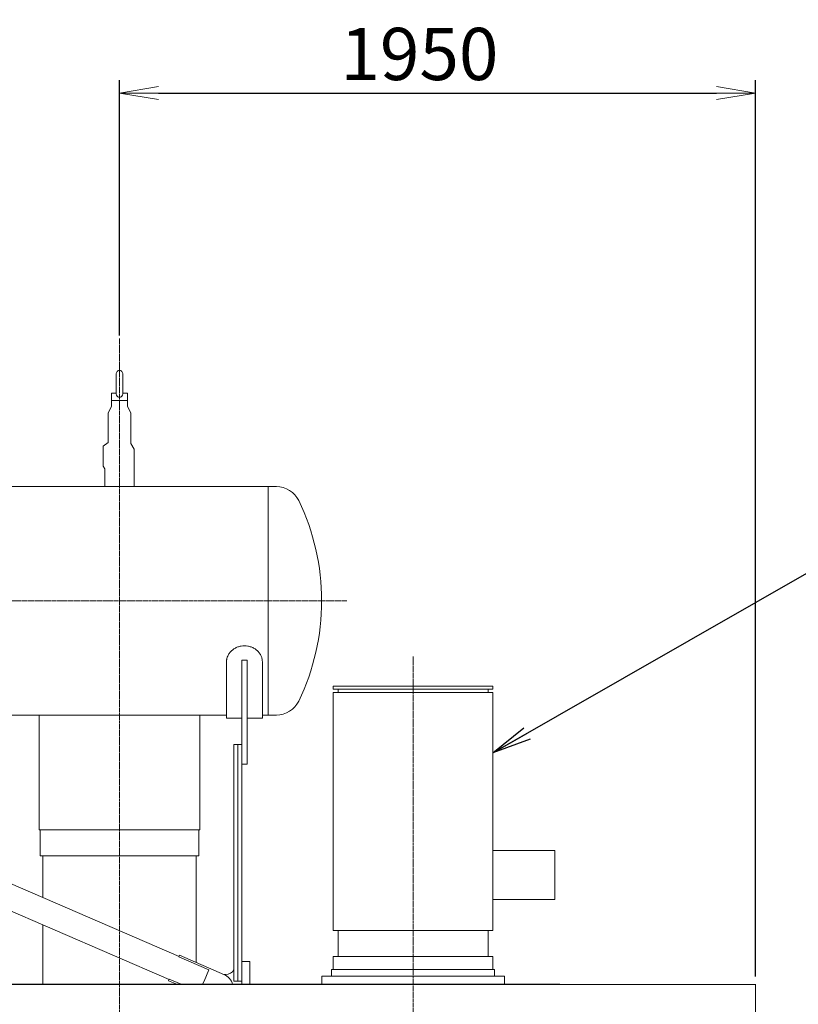
# Model space of a CAD drawing. Extents: x -17242 to 7110, y -893 to 19300.
# Drawn here: x -4873 to -2485, y 15760 to 18777 of the extents above; entities that cross this region are included whole.
import ezdxf

# ---------------------------------------------------------------- set-up
doc = ezdxf.new("R2010")
doc.units = 0
doc.header["$LTSCALE"] = 5
doc.header["$PDMODE"] = 1
doc.linetypes.add('CENTER', pattern=[2, 1.25, -0.25, 0.25, -0.25])
doc.layers.get('0').update_dxf_attribs({"color": 255, "linetype": 'CONTINUOUS'})
doc.layers.get('Defpoints').update_dxf_attribs({"color": 251, "linetype": 'CONTINUOUS'})
for name, color, linetype, lineweight in [('CENT001', 213, 'CENTER', 20), ('DIM001', 255, 'CONTINUOUS', 20), ('LINE001', 2, 'CONTINUOUS', 20)]:
    doc.layers.add(name, color=color, linetype=linetype, lineweight=lineweight)
doc.styles.add('Dim_std', font='simplex.shx', dxfattribs={"width": 0.8, "bigfont": 'extfont.shx'})
doc.dimstyles.new('S1-40', dxfattribs={"dimscale": 40, "dimtxt": 4, "dimasz": 3, "dimexe": 1, "dimexo": 0.6, "dimgap": 1, "dimtad": 1, "dimdec": 3, "dimdsep": 46, "dimtxsty": 'Dim_std', "dimblk1": 'OPEN', "dimblk2": 'OPEN', "dimsah": 1, "dimcen": 0, "dimclrd": 256, "dimclre": 256, "dimclrt": 256, "dimadec": 3, "dimazin": 2, "dimtfac": 1, "dimtdec": 3, "dimtmove": 0, "dimatfit": 0, "dimldrblk": 'OPEN', "dimfxl": 1, "dimtfill": 1, "dimtolj": 1, "dimtzin": 0, "dimarcsym": 0})

# ---------------------------------------------------------------- blocks, each defined once
blk = doc.blocks.new('_OPEN')
at = {"color": 0, "linetype": 'ByBlock'}
for p, q in [((-1, 0.167), (0, 0)), ((0, 0), (-1, -0.167)), ((0, 0), (-1, 0))]:
    blk.add_line(p, q, dxfattribs=at)
blk = doc.blocks.new('*D55')
at = {"layer": 'Defpoints', "color": 0, "linetype": 'Continuous', "transparency": 16777216}
for p in [(-2616.5, 18551.9), (-4566.5, 17785), (-2616.5, 15821.4)]:
    blk.add_point(p, dxfattribs=at)
at = {"layer": 'DIM001', "linetype": 'Continuous', "lineweight": -2, "transparency": 16777216}
for p, q in [((-4566.5, 17809), (-4566.5, 18591.9)), ((-2616.5, 15845.4), (-2616.5, 18591.9)), ((-4446.5, 18551.9), (-2736.5, 18551.9))]:
    blk.add_line(p, q, dxfattribs=at)
at = {"layer": 'DIM001', "linetype": 'Continuous', "lineweight": -2, "transparency": 16777216, "xscale": 120, "yscale": 120, "zscale": 120, "rotation": 180}
blk.add_blockref('_OPEN', (-4566.5, 18551.9), dxfattribs=at)
at = {"layer": 'DIM001', "linetype": 'Continuous', "lineweight": -2, "transparency": 16777216, "xscale": 120, "yscale": 120, "zscale": 120}
blk.add_blockref('_OPEN', (-2616.5, 18551.9), dxfattribs=at)
at = {"layer": 'DIM001', "linetype": 'Continuous', "transparency": 16777216, "insert": (-3647.1, 18671.9), "char_height": 160, "attachment_point": 5, "style": 'Dim_std', "bg_fill": 3, "box_fill_scale": 1.1, "bg_fill_color": 9, "bg_fill_true_color": 13158600, "bg_fill_transparency": 0}
blk.add_mtext('\\A1;1950', dxfattribs=at)
blk = doc.blocks.new('A$C034A4183')
at = {"layer": 'CENT001'}
blk.add_line((6585, 4573.7), (6585, 6259.1), dxfattribs=at)
at = {"layer": 'LINE001'}
for p, q in [((6340, 6169.1), (6830, 6169.1)), ((6340, 6159.1), (6340, 6169.1)), ((6340, 6159.1), (6830, 6159.1)), ((6355, 6149.1), (6355, 6159.1)), ((6815, 6149.1), (6815, 6159.1)), ((6830, 6159.1), (6830, 6169.1)), ((6340, 6149.1), (6830, 6149.1)), ((6340, 5420.1), (6340, 6149.1)), ((6830, 5420.1), (6830, 6149.1)), ((6830, 5665.1), (7019.5, 5665.1)), ((7019.5, 5665.1), (7019.5, 5515.1)), ((7019.5, 5515.1), (6830, 5515.1)), ((6340, 5420.1), (6830, 5420.1)), ((6355, 5340.1), (6355, 5420.1)), ((6815, 5340.1), (6815, 5420.1)), ((6340, 5340.1), (6830, 5340.1)), ((6340, 5300.1), (6340, 5340.1)), ((6830, 5300.1), (6830, 5340.1)), ((6305, 5280.1), (6865, 5280.1)), ((6305, 5255.1), (6305, 5280.1)), ((6335, 5300.1), (6835, 5300.1)), ((6335, 5280.1), (6335, 5300.1)), ((6835, 5280.1), (6835, 5300.1)), ((6865, 5255.1), (6865, 5280.1)), ((0, 5255.1), (7635, 5255.1)), ((7635, 5255.1), (7635, 5055.1))]:
    blk.add_line(p, q, dxfattribs=at)

msp = doc.modelspace()

# ---------------------------------------------------------------- linework, layer by layer
at = {"layer": 'LINE001'}
for p, q in [((-4591.5051, 17632.3538), (-4591.5051, 17592.1018)), ((-4591.5051, 17592.1018), (-4601.5051, 17572.7118)), ((-4601.5051, 17572.7118), (-4601.5051, 17481.7878)), ((-4601.5051, 17481.7878), (-4616.5051, 17470.4368)), ((-4616.5051, 17470.4368), (-4616.5051, 17421.2238)), ((-4616.5051, 17421.2238), (-4616.5051, 17408.9288)), ((-4616.5051, 17408.9288), (-4611.5051, 17400.2688)), ((-4611.5051, 17400.2688), (-4611.5051, 17346.3538)), ((-4812.4927, 16646.3514), (-4812.4927, 16295.0028)), ((-4809.4934, 16295.1038), (-4809.4934, 16215.1034)), ((-4801.4934, 16215.1034), (-4801.4934, 16086.9721)), ((-4801.4934, 16003.8304), (-4801.4934, 15821.3488))]:
    msp.add_line(p, q, dxfattribs=at)

# ---------------------------------------------------------------- dimensions: what is measured, and where the dimension line sits
at = {"layer": 'DIM001', "color": 3, "linetype": 'Continuous'}
dim = msp.add_linear_dim(base=(-2616.5051, 18551.8676), p1=(-4566.5051, 17784.9518), p2=(-2616.5051, 15821.3538), dimstyle='S1-40', override={"dimdec": 1}, dxfattribs=at)
dim.commit()
dim.dimension.update_dxf_attribs({"geometry": '*D55', "text_midpoint": (-3647.1006, 18551.8676), "dimtype": 160})

# ---------------------------------------------------------------- next in the draw order: linework, layer by layer
at = {"layer": 'CENT001'}
for p, q in [((-4566.5051, 17799.9518), (-4566.5051, 10886.9155)), ((-3869.1343, 16996.3538), (-5334.2424, 16996.3538))]:
    msp.add_line(p, q, dxfattribs=at)
at = {"layer": 'LINE001'}
for p, q in [((-4576.5046, 17692.3528), (-4576.5046, 17630.8978)), ((-4576.5045, 17692.3528), (-4576.5045, 17630.8978)), ((-4556.5051, 17630.8978), (-4556.5051, 17692.3528)), ((-4576.5051, 17632.3538), (-4591.5051, 17632.3538)), ((-4541.5051, 17632.3538), (-4556.5051, 17632.3538)), ((-4541.5051, 17592.1018), (-4541.5051, 17632.3538)), ((-4566.5051, 17609.8538), (-4591.5051, 17609.8538)), ((-4541.5051, 17609.8538), (-4566.5051, 17609.8538)), ((-4541.5051, 17592.1018), (-4531.5051, 17572.7118)), ((-4531.5051, 17478.4008), (-4531.5051, 17572.7118)), ((-4531.5051, 17478.4008), (-4521.5051, 17461.0808)), ((-4521.5051, 17346.3538), (-4521.5051, 17461.0808)), ((-4110.4903, 17346.3538), (-8001.5051, 17346.3538)), ((-4110.4903, 17346.3538), (-4110.4903, 16646.3538)), ((-4085.4903, 17346.3538), (-4110.4903, 17346.3538)), ((-4238.4903, 16809.3918), (-4238.4903, 16636.3538)), ((-4191.4903, 16814.7648), (-4191.4903, 16496.3538)), ((-4175.4903, 16814.7648), (-4191.4903, 16814.7648)), ((-4175.4903, 16496.3538), (-4175.4903, 16814.7648)), ((-4128.4903, 16636.3538), (-4128.4903, 16809.3918)), ((-5931.0046, 16646.3538), (-4238.4902, 16646.3538)), ((-4320.4914, 16295.0028), (-4320.4914, 16646.3514)), ((-4238.4903, 16636.3538), (-4191.4907, 16636.3538)), ((-4175.4898, 16636.3538), (-4128.4903, 16636.3538)), ((-4128.4903, 16646.3538), (-4110.4903, 16646.3538)), ((-4110.4903, 16646.3538), (-4085.4903, 16646.3538)), ((-4383.9164, 15906.2051), (-5875.1857, 16551.7718)), ((-4215.4903, 16556.3538), (-4215.4903, 15831.3538)), ((-4215.4903, 16556.3538), (-4191.4903, 16556.3538)), ((-4203.4903, 16556.3538), (-4203.4903, 15831.3538)), ((-5905.4981, 16481.7518), (-4414.2277, 15836.1834)), ((-4175.4903, 16496.3538), (-4191.4903, 16496.3538)), ((-4191.4903, 15831.3538), (-4191.4903, 16496.3528)), ((-4812.4927, 16295.1038), (-4320.4914, 16295.1038)), ((-4323.4917, 16215.1034), (-4323.4917, 16295.1038)), ((-4809.4934, 16215.1034), (-4323.4917, 16215.1034)), ((-4803.0499, 16215.1058), (-4323.4929, 16215.1058)), ((-4331.4917, 15888.2498), (-4331.4917, 16215.1034)), ((-4384.2524, 15905.4264), (-4382.1874, 15910.1968)), ((-4292.4821, 15865.6984), (-4384.2524, 15905.4264)), ((-4382.1874, 15910.1968), (-4244.5317, 15850.6054)), ((-4166.4903, 15891.3538), (-4191.4903, 15891.3538)), ((-4166.4903, 15891.3538), (-4166.4903, 15821.3538)), ((-4307.3014, 15831.4678), (-4292.4821, 15865.6984)), ((-4246.2495, 15851.3538), (-4241.4903, 15851.3538)), ((-10251.5051, 15821.3538), (-3216.5479, 15821.3538)), ((-4415.9561, 15832.1914), (-4413.8907, 15836.9638)), ((-4390.9111, 15821.3504), (-4415.9561, 15832.1914)), ((-4413.8907, 15836.9618), (-4377.8261, 15821.3504)), ((-4311.6814, 15821.3504), (-4307.3014, 15831.4678)), ((-4191.4903, 15831.3538), (-4215.4903, 15831.3538)), ((-4191.4903, 15821.3538), (-4191.4903, 15831.3538)), ((-2616.5051, 13221.3538), (-2616.5051, 15821.3538))]:
    msp.add_line(p, q, dxfattribs=at)
for centre, radius, start, end in [((-4566.5051, 17692.3538), 10, 0, 180.00001), ((-4085.4903, 17270.3538), 76, 25.780244, 90), ((-4652.7857, 16996.3538), 706, 0, 25.780244), ((-4652.7857, 16996.3538), 706, 334.21976, 0), ((-4085.4903, 16722.3538), 76, 270, 334.21976), ((-4261.5512, 15811.547), 42.6465, 13.2949629, 68.9733449), ((-4241.4903, 15881.3538), 30, 270, 330.07357)]:
    msp.add_arc(centre, radius, start, end, dxfattribs=at)
for points, knots in [([(-4576.5045, 17630.8978), (-4576.5041, 17627.1548), (-4575.3018, 17624.8098), (-4572.8893, 17621.9058), (-4571.1877, 17620.7918), (-4567.2192, 17619.7798), (-4565.2056, 17619.8328), (-4561.5523, 17620.9858), (-4560.0624, 17621.9998), (-4557.7541, 17624.7308), (-4556.5065, 17627.0858), (-4556.5051, 17630.8978)], [0.024527639, 0.024527639, 0.024527639, 0.024527639, 0.22255156, 0.22255156, 0.42347721, 0.42347721, 0.60718804, 0.60718804, 0.78413369, 0.78413369, 0.97659012, 0.97659012, 0.97659012, 0.97659012]), ([(-4183.4903, 16858.5868), (-4186.8629, 16858.5878), (-4191.9729, 16858.1518), (-4198.7319, 16856.6828), (-4205.6226, 16854.5188), (-4212.2346, 16851.3648), (-4218.2907, 16847.3168), (-4222.5155, 16843.8448), (-4226.3194, 16840.0138), (-4230.7295, 16834.5568), (-4233.7213, 16829.3808), (-4235.6074, 16824.8148), (-4236.6627, 16821.8258), (-4237.46, 16818.8288), (-4238.0047, 16815.8538), (-4238.3795, 16812.9588), (-4238.4903, 16810.8098), (-4238.4902, 16809.3918)], [0, 0, 0, 0, 0.010086688, 0.015367726, 0.02078304, 0.031913175, 0.037581774, 0.043279944, 0.048978887, 0.054646623, 0.065770211, 0.068493445, 0.071185998, 0.076469199, 0.079057171, 0.081605967, 0.086580465, 0.086580465, 0.086580465, 0.086580465]), ([(-4128.4903, 16809.3918), (-4128.4903, 16812.2738), (-4129.1147, 16818.2498), (-4132.0383, 16827.2688), (-4137.1234, 16836.0668), (-4144.2564, 16844.0248), (-4153.0545, 16850.5578), (-4162.9239, 16855.2668), (-4173.1995, 16857.9988), (-4180.1246, 16858.5878), (-4183.4903, 16858.5868)], [0, 0, 0, 0, 0.010111269, 0.020810258, 0.031937919, 0.043305078, 0.054672333, 0.065806499, 0.076503263, 0.086592955, 0.086592955, 0.086592955, 0.086592955])]:
    msp.add_open_spline(points, degree=3, knots=knots, dxfattribs=at)

# ---------------------------------------------------------------- next in the draw order: block references
at = {"layer": 'DIM001', "ltscale": 0.5}
msp.add_blockref('A$C034A4183', (-10251.505, 10566.2126), dxfattribs=at)

# ---------------------------------------------------------------- next in the draw order: leaders
msp.add_leader([(-3421.5051, 16530.2701), (-2412.0912, 17108.8946), (-536.0199, 17108.8946)], dimstyle='S1-40', override={"dimgap": 1, "dimtad": 0, "dimtfillclr": 256}, dxfattribs=at)

doc.saveas('drawing.dxf')
